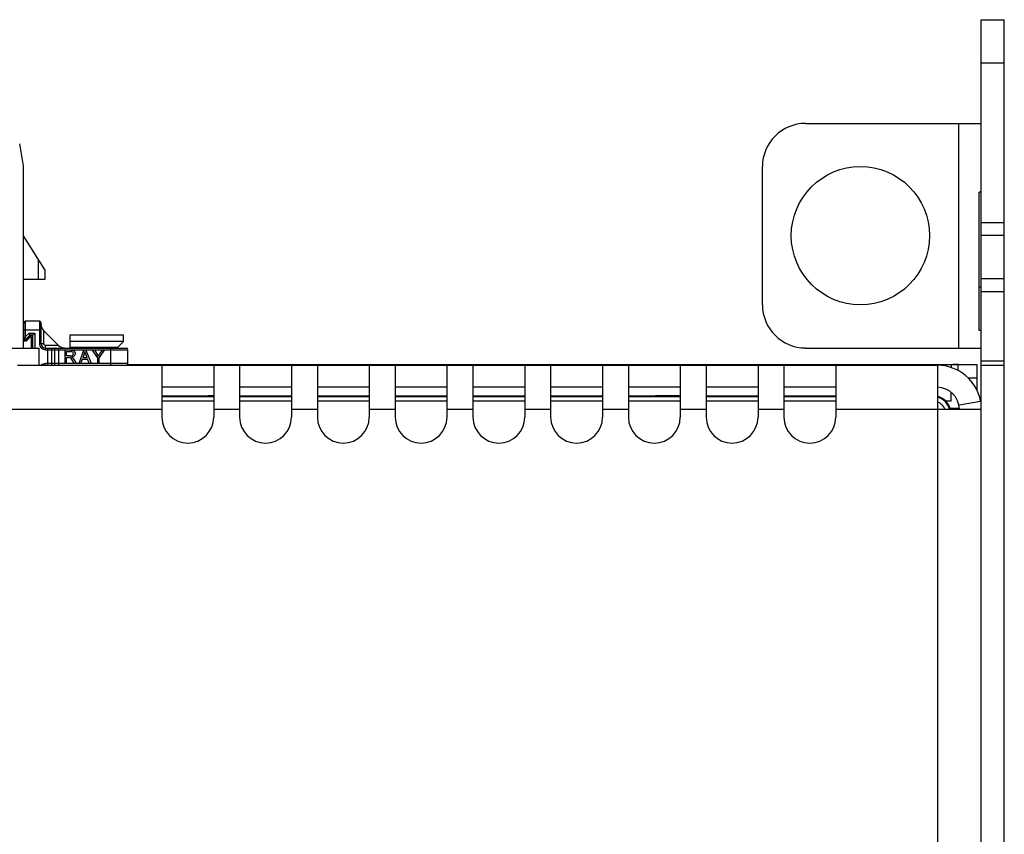
# Model space of a CAD drawing. Units: inches. Extents: x 0 to 34, y 0 to 22.
# Drawn here: x 22.4 to 23.9, y 14 to 15.2 of the extents above; entities that cross this region are included whole.
import ezdxf

# ---------------------------------------------------------------- set-up
doc = ezdxf.new("R2010")
doc.units = ezdxf.units.IN
doc.header["$LTSCALE"] = 1.87
doc.header["$MEASUREMENT"] = 0
doc.layers.get('0').update_dxf_attribs({"linetype": 'CONTINUOUS'})
doc.layers.add('02___PRT_ALL_AXES', color=7, linetype='CONTINUOUS')

msp = doc.modelspace()

# ---------------------------------------------------------------- linework, layer by layer
at = {"color": 7, "linetype": 'CONTINUOUS'}
for p, q in [((23.8663, 8.9449), (23.8663, 15.2178)), ((23.8663, 15.2178), (23.9012, 15.2178)), ((23.8663, 15.1522), (23.9012, 15.1522)), ((23.5994, 15.0604), (23.8663, 15.0604)), ((23.8314, 15.0604), (23.8314, 14.7191)), ((22.4115, 14.9957), (22.4056, 15.0295)), ((22.4115, 14.7188), (22.4115, 14.9957)), ((23.5338, 14.7848), (23.5338, 14.9947)), ((23.863, 14.7459), (23.863, 14.9559)), ((23.8663, 14.9559), (23.863, 14.9559)), ((23.9012, 14.9094), (23.8663, 14.9094)), ((22.444, 14.8375), (22.4115, 14.8894)), ((23.9012, 14.8898), (23.8663, 14.8898)), ((22.4338, 14.8537), (22.4338, 14.8238)), ((22.4443, 14.8238), (22.444, 14.8375)), ((22.4115, 14.8238), (22.4443, 14.8238)), ((23.9012, 14.8241), (23.8663, 14.8241)), ((23.8663, 14.8115), (23.863, 14.8115)), ((23.9012, 14.8045), (23.8663, 14.8045)), ((22.4118, 14.7296), (22.4118, 14.7572)), ((22.4145, 14.7364), (22.4145, 14.7598)), ((22.4355, 14.7598), (22.4145, 14.7598)), ((22.4355, 14.7598), (22.4355, 14.7257)), ((22.4381, 14.7257), (22.4381, 14.7572)), ((22.4118, 14.7467), (22.4381, 14.7467)), ((22.414, 14.7315), (22.4128, 14.7343)), ((22.4212, 14.7388), (22.414, 14.7315)), ((22.4145, 14.7364), (22.4199, 14.7418)), ((22.4145, 14.7303), (22.4217, 14.7375)), ((22.4214, 14.7354), (22.4156, 14.7296)), ((22.4199, 14.7418), (22.4212, 14.7388)), ((22.4199, 14.7418), (22.4286, 14.7418)), ((22.4255, 14.7388), (22.4212, 14.7388)), ((22.4217, 14.7375), (22.4212, 14.7388)), ((22.423, 14.7354), (22.4214, 14.7354)), ((22.4243, 14.7375), (22.4217, 14.7375)), ((22.423, 14.7354), (22.423, 14.7188)), ((22.4243, 14.7375), (22.4255, 14.7388)), ((22.4243, 14.7375), (22.4243, 14.7188)), ((22.4286, 14.7418), (22.4255, 14.7388)), ((22.4255, 14.7188), (22.4255, 14.7388)), ((22.4286, 14.7418), (22.4286, 14.7188)), ((22.4644, 14.723), (22.4419, 14.7455)), ((22.442, 14.7257), (22.442, 14.7454)), ((22.4822, 14.7191), (22.4822, 14.7394)), ((22.4822, 14.7394), (22.5634, 14.7394)), ((22.5634, 14.7289), (22.5634, 14.7394)), ((23.8663, 14.7459), (23.863, 14.7459)), ((22.1176, 14.7188), (22.4351, 14.7188)), ((22.4156, 14.7296), (22.4115, 14.7296)), ((22.414, 14.7315), (22.4118, 14.7315)), ((22.4145, 14.7303), (22.4118, 14.7303)), ((22.4145, 14.7303), (22.414, 14.7315)), ((22.4351, 14.6929), (22.4351, 14.7188)), ((22.442, 14.7257), (22.4355, 14.7257)), ((22.4447, 14.7165), (22.4447, 14.7231)), ((22.4643, 14.7231), (22.4447, 14.7231)), ((22.4447, 14.7191), (22.5674, 14.7191)), ((22.4477, 14.7191), (22.4477, 14.6929)), ((22.465, 14.6929), (22.465, 14.7191)), ((22.5634, 14.7289), (22.4822, 14.7289)), ((22.5542, 14.7197), (22.4822, 14.7197)), ((22.5331, 14.7191), (22.5331, 14.7197)), ((22.5437, 14.7191), (22.5437, 14.6929)), ((22.5542, 14.7197), (22.5634, 14.7289)), ((23.5994, 14.7191), (23.8663, 14.7191)), ((22.4447, 14.7165), (22.57, 14.7165)), ((22.4543, 14.6955), (22.4543, 14.7165)), ((22.4584, 14.7165), (22.4584, 14.6955)), ((22.4741, 14.7159), (22.4741, 14.6962)), ((22.4828, 14.7159), (22.4741, 14.7159)), ((22.4767, 14.7072), (22.4767, 14.7137)), ((22.4767, 14.7137), (22.4829, 14.7137)), ((22.4823, 14.7072), (22.4767, 14.7072)), ((22.4767, 14.6962), (22.4767, 14.7049)), ((22.4767, 14.7049), (22.4797, 14.7049)), ((22.4812, 14.7048), (22.4797, 14.7049)), ((22.4823, 14.7043), (22.4812, 14.7048)), ((22.4837, 14.703), (22.4823, 14.7043)), ((22.4856, 14.7003), (22.4837, 14.703)), ((22.4843, 14.7051), (22.4859, 14.7042)), ((22.4957, 14.6962), (22.5032, 14.7159)), ((22.5035, 14.71), (22.5014, 14.7043)), ((22.508, 14.7043), (22.5014, 14.7043)), ((22.5061, 14.7159), (22.5032, 14.7159)), ((22.506, 14.7097), (22.5046, 14.7138)), ((22.508, 14.7043), (22.506, 14.7097)), ((22.5061, 14.7159), (22.5141, 14.6962)), ((22.5236, 14.7045), (22.516, 14.7159)), ((22.5192, 14.7159), (22.516, 14.7159)), ((22.5192, 14.7159), (22.5231, 14.7099)), ((22.5236, 14.7045), (22.5236, 14.6962)), ((22.5251, 14.7066), (22.5272, 14.7101)), ((22.5341, 14.7159), (22.5262, 14.7045)), ((22.5262, 14.6962), (22.5262, 14.7045)), ((22.5272, 14.7101), (22.5311, 14.7159)), ((22.5341, 14.7159), (22.5311, 14.7159)), ((22.57, 14.6955), (22.57, 14.7165)), ((22.4447, 14.6929), (22.4447, 14.6955)), ((22.57, 14.6955), (22.4447, 14.6955)), ((22.4741, 14.6962), (22.4767, 14.6962)), ((22.4882, 14.6962), (22.4856, 14.7003)), ((22.488, 14.7015), (22.4914, 14.6962)), ((22.4882, 14.6962), (22.4914, 14.6962)), ((22.4957, 14.6962), (22.4985, 14.6962)), ((22.5006, 14.7021), (22.4985, 14.6962)), ((22.5006, 14.7021), (22.5088, 14.7021)), ((22.5111, 14.6962), (22.5088, 14.7021)), ((22.5111, 14.6962), (22.5141, 14.6962)), ((22.5236, 14.6962), (22.5262, 14.6962)), ((23.0885, 14.6929), (23.0885, 14.6942)), ((23.0885, 14.6942), (23.1874, 14.6942)), ((23.1874, 14.6929), (23.1874, 14.6942)), ((23.8309, 14.685), (23.8309, 14.6942)), ((23.8597, 14.6942), (23.8597, 14.6547)), ((23.8663, 14.6995), (23.9012, 14.6995)), ((23.8663, 14.6929), (23.9012, 14.6929)), ((23.8597, 14.6732), (23.8468, 14.6732)), ((22.7003, 14.6596), (22.6216, 14.6596)), ((22.8184, 14.6596), (22.7397, 14.6596)), ((22.9365, 14.6596), (22.8578, 14.6596)), ((23.0546, 14.6596), (22.9759, 14.6596)), ((23.1727, 14.6596), (23.094, 14.6596)), ((23.2908, 14.6596), (23.2121, 14.6596)), ((23.409, 14.6596), (23.3302, 14.6596)), ((23.5271, 14.6596), (23.4483, 14.6596)), ((23.6452, 14.6596), (23.5664, 14.6596)), ((22.6216, 14.6464), (22.692, 14.6464)), ((22.6216, 14.6454), (22.7003, 14.6454)), ((22.6939, 14.6464), (22.692, 14.6464)), ((22.7003, 14.6464), (22.6939, 14.6464)), ((22.7397, 14.6464), (22.8184, 14.6464)), ((22.7397, 14.6454), (22.8184, 14.6454)), ((22.8578, 14.6464), (22.9365, 14.6464)), ((22.8578, 14.6454), (22.9365, 14.6454)), ((22.9759, 14.6464), (23.0546, 14.6464)), ((22.9759, 14.6454), (23.0546, 14.6454)), ((23.094, 14.6464), (23.1727, 14.6464)), ((23.094, 14.6454), (23.1727, 14.6454)), ((23.2121, 14.6464), (23.2908, 14.6464)), ((23.2121, 14.6454), (23.2908, 14.6454)), ((23.3302, 14.6464), (23.371, 14.6464)), ((23.3302, 14.6454), (23.409, 14.6454)), ((23.3729, 14.6464), (23.371, 14.6464)), ((23.4047, 14.6464), (23.3729, 14.6464)), ((23.4066, 14.6464), (23.4047, 14.6464)), ((23.4066, 14.6464), (23.409, 14.6464)), ((23.4483, 14.6464), (23.5271, 14.6464)), ((23.4483, 14.6454), (23.5271, 14.6454)), ((23.5664, 14.6464), (23.6452, 14.6464)), ((23.5664, 14.6454), (23.6452, 14.6454)), ((23.8204, 14.6386), (23.8204, 14.6523)), ((22.6216, 14.6388), (22.7003, 14.6388)), ((22.7397, 14.6388), (22.8184, 14.6388)), ((22.8578, 14.6388), (22.9365, 14.6388)), ((22.9759, 14.6388), (23.0546, 14.6388)), ((23.094, 14.6388), (23.1727, 14.6388)), ((23.2121, 14.6388), (23.2908, 14.6388)), ((23.3302, 14.6388), (23.409, 14.6388)), ((23.4483, 14.6388), (23.5271, 14.6388)), ((23.5664, 14.6388), (23.6452, 14.6388)), ((23.8204, 14.6386), (23.8119, 14.6386)), ((23.8653, 14.638), (23.8324, 14.6321)), ((23.833, 14.6275), (23.8187, 14.6275)), ((23.8663, 14.6262), (23.8653, 14.6262))]:
    msp.add_line(p, q, dxfattribs=at)
at = {"color": 3, "linetype": 'CONTINUOUS'}
for p, q in [((23.9012, 8.9449), (23.9012, 15.2178)), ((22.4023, 14.6929), (23.7996, 14.6929)), ((22.5696, 14.6942), (23.0885, 14.6942)), ((22.6216, 14.6929), (22.6216, 14.6142)), ((22.7003, 14.6929), (22.7003, 14.6142)), ((22.7397, 14.6929), (22.7397, 14.6142)), ((22.8184, 14.6929), (22.8184, 14.6142)), ((22.8578, 14.6929), (22.8578, 14.6142)), ((22.9365, 14.6929), (22.9365, 14.6142)), ((22.9759, 14.6929), (22.9759, 14.6142)), ((23.0546, 14.6929), (23.0546, 14.6142)), ((23.094, 14.6929), (23.094, 14.6142)), ((23.1727, 14.6929), (23.1727, 14.6142)), ((23.1874, 14.6942), (23.8597, 14.6942)), ((23.2121, 14.6929), (23.2121, 14.6142)), ((23.2908, 14.6929), (23.2908, 14.6142)), ((23.3302, 14.6929), (23.3302, 14.6142)), ((23.409, 14.6929), (23.409, 14.6142)), ((23.4483, 14.6929), (23.4483, 14.6142)), ((23.5271, 14.6929), (23.5271, 14.6142)), ((23.5664, 14.6929), (23.5664, 14.6142)), ((23.6452, 14.6929), (23.6452, 14.6142)), ((23.7996, 14.6929), (23.7996, 9.1811)), ((23.8204, 14.6912), (23.8204, 14.6896)), ((21.283, 14.6262), (22.6216, 14.6262)), ((22.7003, 14.6262), (22.7397, 14.6262)), ((22.8184, 14.6262), (22.8578, 14.6262)), ((22.9365, 14.6262), (22.9759, 14.6262)), ((23.0546, 14.6262), (23.094, 14.6262)), ((23.1727, 14.6262), (23.2121, 14.6262)), ((23.2908, 14.6262), (23.3302, 14.6262)), ((23.409, 14.6262), (23.4483, 14.6262)), ((23.5271, 14.6262), (23.5664, 14.6262)), ((23.6452, 14.6262), (23.8653, 14.6262)), ((23.8653, 14.6261), (23.8653, 14.6262))]:
    msp.add_line(p, q, dxfattribs=at)
at = {"color": 7, "linetype": 'CONTINUOUS'}
for centre, radius, start, end in [((23.5994, 14.9947), 0.0656, 90, 180), ((23.5994, 14.7848), 0.0656, 180, 270), ((22.4145, 14.7572), 0.00262, 90, 180), ((22.4355, 14.7572), 0.00262, 0, 90), ((22.4512, 14.7548), 0.0131, 180, 225.0001), ((22.4235, 14.7274), 0.0127, 135.0647, 146.9418), ((22.4447, 14.7257), 0.00919, 180, 270), ((22.4447, 14.7257), 0.00656, 180, 270), ((22.4447, 14.7257), 0.00262, 179.9998, 270), ((22.4737, 14.7323), 0.0131, 225, 270), ((22.5674, 14.7165), 0.00262, 0, 90), ((22.48, 14.7187), 0.0251, 339.7796, 348.7083), ((22.473, 14.6776), 0.0596, 29.1304, 32.865), ((22.4447, 14.6863), 0.00919, 90, 134.0551), ((22.5674, 14.6955), 0.00262, 270, 360), ((23.7996, 14.6262), 0.0333, 0, 90), ((23.7926, 14.6192), 0.0262, 15.6498, 74.3133)]:
    msp.add_arc(centre, radius, start, end, dxfattribs=at)
at = {"color": 3, "linetype": 'CONTINUOUS'}
for centre, radius, start, end in [((23.7996, 14.6262), 0.0667, 10.1821, 90), ((22.6609, 14.6142), 0.0394, 180, 360), ((22.779, 14.6142), 0.0394, 180, 360), ((22.8971, 14.6142), 0.0394, 180, 360), ((23.0153, 14.6142), 0.0394, 180, 360), ((23.1334, 14.6142), 0.0394, 180, 360), ((23.2515, 14.6142), 0.0394, 180, 360), ((23.3696, 14.6142), 0.0394, 180, 360), ((23.4877, 14.6142), 0.0394, 180, 360), ((23.6058, 14.6142), 0.0394, 180, 360)]:
    msp.add_arc(centre, radius, start, end, dxfattribs=at)
at = {"color": 7, "linetype": 'CONTINUOUS'}
msp.add_ellipse((23.7936, 14.6202), major_axis=(0.0186, 0.0186), ratio=0.997265, start_param=-0.55134, end_param=0.551366, dxfattribs=at)
for points, knots in [([(22.4128, 14.7343), (22.4127, 14.7343), (22.4123, 14.7341), (22.4118, 14.7337), (22.4118, 14.7334)], [0, 0, 0, 0, 0.330643, 1, 1, 1, 1]), ([(22.4543, 14.7165), (22.4543, 14.7169), (22.4543, 14.7175), (22.4546, 14.7183), (22.455, 14.719), (22.4554, 14.7191), (22.4556, 14.7191)], [0, 0, 0, 0, 0.319638, 0.603842, 0.828843, 1, 1, 1, 1]), ([(22.4597, 14.7191), (22.4595, 14.7191), (22.4591, 14.719), (22.4587, 14.7183), (22.4585, 14.7175), (22.4584, 14.7169), (22.4584, 14.7165)], [0, 0, 0, 0, 0.171157, 0.396158, 0.680362, 1, 1, 1, 1]), ([(22.4556, 14.6929), (22.4554, 14.6929), (22.455, 14.6931), (22.4546, 14.6937), (22.4543, 14.6946), (22.4543, 14.6952), (22.4543, 14.6955)], [0, 0, 0, 0, 0.171157, 0.396158, 0.680362, 1, 1, 1, 1]), ([(22.4584, 14.6955), (22.4584, 14.6952), (22.4585, 14.6946), (22.4587, 14.6937), (22.4591, 14.6931), (22.4595, 14.6929), (22.4597, 14.6929)], [0, 0, 0, 0, 0.319638, 0.603842, 0.828843, 1, 1, 1, 1])]:
    msp.add_open_spline(points, degree=3, knots=knots, dxfattribs=at)
for points in [[(22.4823, 14.7072), (22.4835, 14.7072), (22.4844, 14.7073), (22.4851, 14.7075)], [(22.4828, 14.7159), (22.4846, 14.7159), (22.4859, 14.7157), (22.4868, 14.7153)], [(22.4861, 14.7128), (22.4855, 14.7134), (22.4844, 14.7137), (22.4829, 14.7137)], [(22.4885, 14.707), (22.4876, 14.706), (22.4862, 14.7054), (22.4843, 14.7051)], [(22.4851, 14.7075), (22.4858, 14.7078), (22.4863, 14.7082), (22.4866, 14.7087)], [(22.4859, 14.7042), (22.4866, 14.7035), (22.4873, 14.7026), (22.488, 14.7015)], [(22.4871, 14.7105), (22.4871, 14.7114), (22.4868, 14.7122), (22.4861, 14.7128)], [(22.4866, 14.7087), (22.487, 14.7093), (22.4871, 14.7099), (22.4871, 14.7105)], [(22.4868, 14.7153), (22.4877, 14.715), (22.4885, 14.7144), (22.489, 14.7135)], [(22.4898, 14.7105), (22.4898, 14.7091), (22.4894, 14.7079), (22.4885, 14.707)], [(22.489, 14.7135), (22.4896, 14.7126), (22.4898, 14.7116), (22.4898, 14.7105)], [(23.7997, 14.6375), (23.8046, 14.6356), (23.809, 14.6312), (23.8109, 14.6263)]]:
    msp.add_open_spline(points, degree=3, dxfattribs=at)
at = {"color": 3, "linetype": 'CONTINUOUS'}
msp.add_open_spline([(23.8309, 14.6942), (23.8293, 14.6942), (23.8268, 14.6942), (23.8237, 14.6941), (23.8218, 14.6936), (23.8206, 14.6926), (23.8204, 14.6917), (23.8204, 14.6912)], degree=3, knots=[0, 0, 0, 0, 0.404773, 0.624708, 0.777189, 0.889634, 1, 1, 1, 1], dxfattribs=at)
at = {"layer": '02___PRT_ALL_AXES', "color": 7, "linetype": 'CONTINUOUS'}
msp.add_circle((23.6826, 14.8898), 0.105, dxfattribs=at)

doc.saveas('drawing.dxf')
